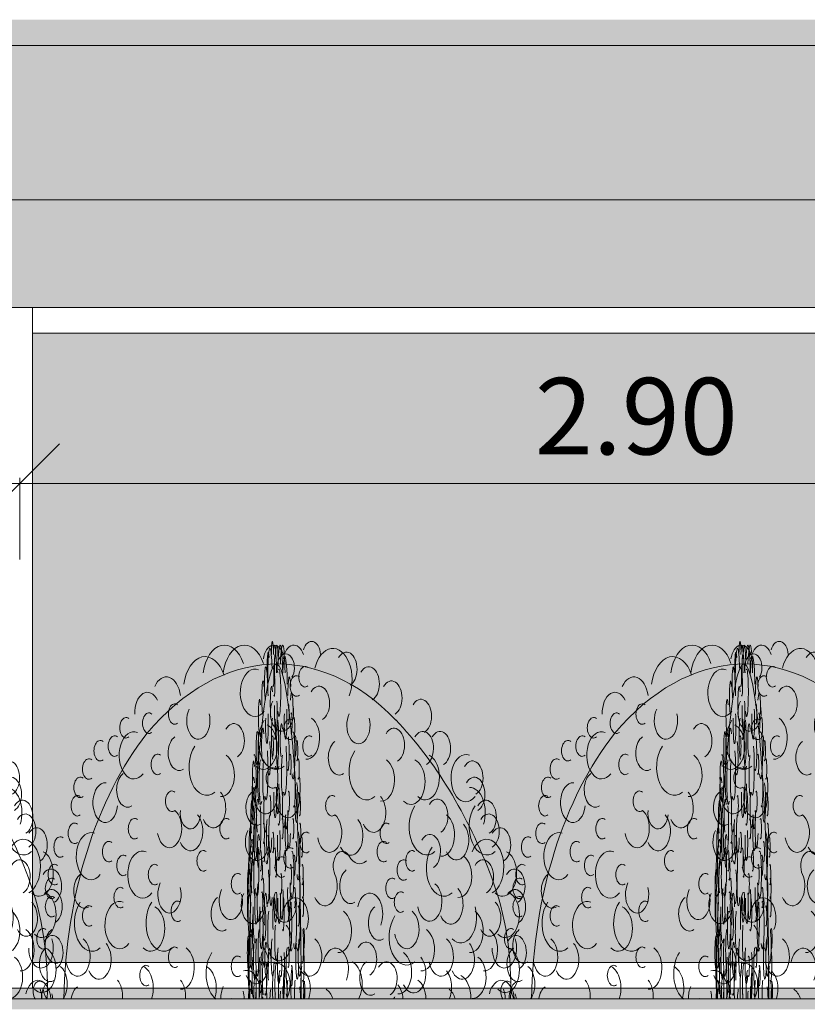
# Model space of a CAD drawing. Units: metres. Extents: x -145 to -15, y 613 to 631.
# Drawn here: x -77 to -75, y 621 to 624 of the extents above; entities that cross this region are included whole.
import ezdxf

# ---------------------------------------------------------------- set-up
doc = ezdxf.new("R2010")
doc.units = ezdxf.units.M
for name, color, linetype, lineweight in [('03_01 PROJECTION-BUILDINGS', 7, 'Continuous', 25), ('05_02 CARPENTRY-WINDOWS', 7, 'Continuous', 18), ('07_14 HATCH-ROOF 01', 7, 'Continuous', 18), ('A-ANNO-DIMS', 7, 'Continuous', 9), ('A-ANNO-DIMS-75', 7, 'Continuous', 9), ('A-PART', 7, 'Continuous', 18), ('G-IMPT', 7, 'Continuous', 18)]:
    doc.layers.add(name, color=color, linetype=linetype, lineweight=lineweight)
doc.styles.add('Source Sans Pro', font='SourceSansPro-Regular.ttf', dxfattribs={"height": 0.18})
doc.dimstyles.new('AL-Dim_m', dxfattribs={"dimscale": 0.3048, "dimtxt": 0.205784, "dimasz": 0.615157, "dimexe": 0.585938, "dimexo": 0.390625, "dimgap": 0, "dimtad": 1, "dimrnd": 0.01, "dimzin": 0, "dimdsep": 46, "dimtxsty": 'Source Sans Pro', "dimblk1": 'OBLIQUE', "dimblk2": 'OBLIQUE', "dimsah": 1, "dimcen": 0.09, "dimdle": 0.585938, "dimadec": 3, "dimazin": 0, "dimtfac": 1, "dimtdec": 4, "dimtix": 1, "dimtmove": 0, "dimatfit": 3, "dimfxl": 1, "dimtvp": 1, "dimtolj": 1, "dimtzin": 0, "dimarcsym": 2})

# ---------------------------------------------------------------- blocks, each defined once
blk = doc.blocks.new('AL_Plant_Ixora Coccinea - PL32-E_dwg-21756635-ARC_ELEV_B2 E1')
at = {"layer": 'G-IMPT', "color": 9, "true_color": 0xd7d7b0}
for centre, major_axis, start_param, end_param in [((-85.8373, 621.3386), (0, 0.8234), 5.709879, 6.924711), ((-85.9621, 622.1255), (0, 0.081), 5.194206, 7.655741), ((-85.9151, 622.1255), (0, 0.081), 5.194206, 7.655741), ((-85.8457, 622.1659), (0, 0.0405), 5.194204, 7.655741), ((-85.7986, 622.1659), (0, 0.0405), 5.194204, 7.655741), ((-85.757, 622.1812), (0, 0.034), 4.814077, 7.422248), ((-85.8178, 622.1532), (0, 0.0326), 3.949075, 8.222807), ((-85.7071, 622.1259), (0, 0.0727), 4.156422, 7.483276), ((-85.6751, 622.15), (0, 0.0401), 3.485162, 7.116342), ((-86.0076, 622.0983), (0, 0.081), 5.194206, 7.655741), ((-85.8901, 622.0945), (0, 0.0556), 6.037686, 10.107948), ((-85.7723, 622.1319), (0, 0.0241), 5.819224, 9.888739), ((-85.6227, 622.1156), (0, 0.0401), 3.485162, 7.116342), ((-86.0985, 622.0775), (0, 0.0541), 4.899436, 7.229927), ((-86.143, 622.0473), (0, 0.0482), 5.369841, 7.91356), ((-85.7397, 622.0696), (0, 0.0401), 3.485162, 7.116342), ((-86.0788, 622.0444), (0, 0.0241), 5.819224, 9.888739), ((-85.8267, 622.0479), (0, 0.0439), 0.910199, 5.089411), ((-86.1394, 622.0229), (0, 0.0241), 5.819224, 9.888739), ((-86.0233, 622.0289), (0, 0.0439), 0.910199, 5.089411), ((-86.1932, 622.0121), (0, 0.0241), 5.819224, 9.888739), ((-85.94, 621.9818), (0, 0.0401), 3.485162, 7.116342), ((-85.8406, 621.9805), (0, 0.0663), 0.731435, 3.632342), ((-85.8077, 622.0083), (0, 0.0241), 5.819224, 9.888739), ((-85.6469, 622.0182), (0, 0.0439), 0.910199, 5.089411), ((-85.9528, 621.0513), (0, 1.1654), 5.261385, 5.709879), ((-85.8711, 621.9677), (0, 0.0535), 2.595996, 5.991752), ((-85.5636, 621.9711), (0, 0.0401), 3.485162, 7.116342), ((-85.4955, 621.9635), (0, 0.0401), 3.485162, 7.116342), ((-85.4551, 621.9635), (0, 0.0401), 3.485162, 7.116342), ((-85.8273, 621.3526), (0, 0.8221), 0.667375, 1.543531), ((-86.2537, 621.9581), (0, 0.0241), 5.819224, 9.888739), ((-86.2201, 621.9689), (0, 0.0241), 5.819224, 9.888739), ((-86.0686, 621.9527), (0, 0.0411), 0.404637, 3.547306), ((-85.7628, 621.9689), (0, 0.0241), 5.819224, 9.888739), ((-85.6922, 621.942), (0, 0.0411), 0.404637, 3.547306), ((-85.3946, 621.8934), (0, 0.0556), 6.037686, 10.107948), ((-86.2806, 621.915), (0, 0.0241), 5.819224, 9.888739), ((-85.97, 621.9008), (0, 0.0506), 3.10759, 5.87952), ((-85.5936, 621.8901), (0, 0.0506), 3.10759, 5.87952), ((-85.5236, 621.8853), (0, 0.0535), 2.595996, 5.991752), ((-85.4899, 621.8961), (0, 0.0535), 2.595996, 5.991752), ((-85.379, 621.894), (0, 0.0401), 3.485162, 7.116342), ((-85.8489, 621.8941), (0, 0.0241), 5.819224, 9.888739), ((-86.3008, 621.8719), (0, 0.0241), 5.819224, 9.888739), ((-86.242, 621.8361), (0, 0.0467), 6.221035, 10.837172), ((-86.1898, 621.8665), (0, 0.0411), 0.404637, 3.547306), ((-86.0854, 621.8394), (0, 0.0241), 5.819224, 9.888739), ((-85.9879, 621.8233), (0, 0.0464), 2.190783, 5.662419), ((-85.8859, 621.824), (0, 0.0411), 0.404637, 3.547306), ((-85.8649, 621.8536), (0, 0.0439), 0.910199, 5.089411), ((-85.8129, 621.8444), (0, 0.0439), 0.910199, 5.089411), ((-86.3075, 621.8287), (0, 0.0241), 5.819224, 9.888739), ((-85.709, 621.8287), (0, 0.0241), 5.819224, 9.888739), ((-85.6115, 621.8126), (0, 0.0464), 2.190783, 5.662419), ((-85.4616, 621.8046), (0, 0.0401), 3.485162, 7.116342), ((-86.0419, 621.8126), (0, 0.0382), 1.42976, 4.569851), ((-85.3452, 621.7794), (0, 0.0663), 0.731435, 3.632342), ((-86.0417, 621.7693), (0, 0.0464), 2.190783, 5.662419), ((-85.9576, 621.7747), (0, 0.0241), 5.819224, 9.888739), ((-85.7148, 621.7655), (0, 0.0463), 1.839169, 5.832727), ((-85.6653, 621.7586), (0, 0.0464), 2.190783, 5.662419), ((-85.4524, 621.7606), (0, 0.0506), 3.10759, 5.87952), ((-86.3142, 621.764), (0, 0.0241), 5.819224, 9.888739), ((-86.2756, 621.7101), (0, 0.0556), 6.037686, 10.107948), ((-85.7695, 621.7424), (0, 0.0241), 5.819224, 9.888739), ((-85.4165, 621.7478), (0, 0.0464), 2.190783, 5.662419), ((-85.3139, 621.7371), (0, 0.0401), 3.485162, 7.116342), ((-86.3478, 621.7317), (0, 0.0241), 5.819224, 9.888739), ((-86.2335, 621.7209), (0, 0.0241), 5.819224, 9.888739), ((-85.5879, 621.7209), (0, 0.0241), 5.819224, 9.888739), ((-85.479, 621.7213), (0, 0.0401), 3.485162, 7.116342), ((-85.3457, 621.6851), (0, 0.0649), 3.476412, 7.271207), ((-86.0116, 621.6993), (0, 0.0241), 5.819224, 9.888739), ((-85.8073, 621.7061), (0, 0.0241), 5.819224, 9.888739), ((-85.6847, 621.6871), (0, 0.0346), 5.441225, 8.473863), ((-85.5207, 621.6993), (0, 0.0241), 5.819224, 9.888739), ((-85.446, 621.6823), (0, 0.0663), 0.731435, 3.632342), ((-86.1999, 621.6885), (0, 0.0241), 5.819224, 9.888739), ((-85.8275, 621.6845), (0, 0.0241), 5.819224, 9.888739), ((-85.6443, 621.745), (0, 0.0524), 2.299633, 3.653509), ((-85.5409, 621.6777), (0, 0.0241), 5.819224, 9.888739), ((-85.412, 621.6636), (0, 0.0506), 3.10759, 5.87952), ((-85.3543, 621.6616), (0, 0.0401), 3.485162, 7.116342), ((-85.3084, 621.6696), (0, 0.0535), 2.595996, 5.991752), ((-86.3613, 621.667), (0, 0.0241), 5.819224, 9.888739), ((-86.1259, 621.667), (0, 0.0241), 5.819224, 9.888739), ((-85.2803, 621.64), (0, 0.0401), 3.485162, 7.116342), ((-86.2907, 621.6292), (0, 0.0411), 0.404637, 3.547306), ((-85.5678, 621.6346), (0, 0.0241), 5.819224, 9.888739), ((-85.5936, 621.404), (0, 0.4894), 4.652838, 5.261385), ((-86.2066, 621.613), (0, 0.0241), 5.819224, 9.888739), ((-86.0911, 621.6203), (0, 0.0439), 0.910199, 5.089411), ((-85.4299, 621.5969), (0, 0.0464), 2.190783, 5.662419), ((-85.279, 621.5918), (0, 0.0401), 3.485162, 7.116342), ((-86.2083, 621.5483), (0, 0.0556), 6.037686, 10.107948), ((-86.0721, 621.5807), (0, 0.0241), 5.819224, 9.888739), ((-85.82, 621.5987), (0, 0.0439), 0.910199, 5.089411), ((-85.7949, 621.564), (0, 0.0486), 4.136234, 7.503464), ((-85.5476, 621.6022), (0, 0.0241), 5.819224, 9.888739), ((-85.3017, 621.5725), (0, 0.0535), 2.595996, 5.991752), ((-86.2732, 621.5529), (0, 0.0663), 0.731435, 3.632342), ((-86.2806, 621.5699), (0, 0.0241), 5.819224, 9.888739), ((-86.1355, 621.5402), (0, 0.0535), 2.595996, 5.991752), ((-86.105, 621.5529), (0, 0.0663), 0.731435, 3.632342), ((-85.4064, 621.5661), (0, 0.0596), 2.567745, 5.152327), ((-85.3388, 621.5649), (0, 0.0429), 2.262718, 5.771816), ((-85.5335, 621.5205), (0, 0.0663), 0.731435, 3.632342), ((-85.5333, 621.539), (0, 0.0463), 1.839169, 5.832727), ((-85.3851, 621.5342), (0, 0.0506), 3.10759, 5.87952), ((-86.3882, 621.516), (0, 0.0241), 5.819224, 9.888739), ((-86.3579, 621.4998), (0, 0.0411), 0.404637, 3.547306), ((-86.3579, 621.4998), (0, 0.0411), 0.404637, 3.547306), ((-85.8334, 621.5106), (0, 0.0464), 2.190783, 5.662419), ((-85.4995, 621.491), (0, 0.0506), 3.10759, 5.87952), ((-85.3515, 621.491), (0, 0.0506), 3.10759, 5.87952), ((-86.3066, 621.4743), (0, 0.0463), 1.839169, 5.832727), ((-85.7619, 621.4743), (0, 0.0463), 1.839169, 5.832727), ((-85.4526, 621.4743), (0, 0.0463), 1.839169, 5.832727), ((-86.3714, 621.4566), (0, 0.0411), 0.404637, 3.547306), ((-86.3714, 621.4566), (0, 0.0411), 0.404637, 3.547306), ((-86.2571, 621.4674), (0, 0.0464), 2.190783, 5.662419), ((-86.0788, 621.4728), (0, 0.0241), 5.819224, 9.888739), ((-86.0643, 621.4479), (0, 0.0506), 3.10759, 5.87952), ((-85.8872, 621.4567), (0, 0.0464), 2.190783, 5.662419), ((-85.7007, 621.4454), (0, 0.0486), 4.136234, 7.503464), ((-85.6289, 621.4684), (0, 0.0401), 3.485162, 7.116342), ((-85.403, 621.4674), (0, 0.0464), 2.190783, 5.662419), ((-85.3017, 621.4431), (0, 0.0535), 2.595996, 5.991752), ((-85.9309, 621.4513), (0, 0.0241), 5.819224, 9.888739), ((-85.5533, 621.4371), (0, 0.0506), 3.10759, 5.87952), ((-85.5173, 621.4351), (0, 0.0464), 2.190783, 5.662419), ((-85.3784, 621.4263), (0, 0.0506), 3.10759, 5.87952), ((-86.3604, 621.4096), (0, 0.0463), 3.861578, 5.832727), ((-86.1461, 621.4297), (0, 0.0241), 5.819224, 9.888739), ((-86.0145, 621.4), (0, 0.0535), 4.214471, 5.991752), ((-85.8388, 621.4085), (0, 0.05), 3.97181, 6.523565), ((-85.6715, 621.4108), (0, 0.0535), 3.963527, 5.991752), ((-85.6182, 621.4243), (0, 0.0411), 0.404637, 3.547306), ((-85.5809, 621.4221), (0, 0.0401), 3.485162, 7.116342), ((-85.7888, 621.3988), (0, 0.0463), 4.152387, 5.832727), ((-86.2974, 621.3651), (0, 0.0411), 0.404637, 1.318367), ((-86.2302, 621.3812), (0, 0.0464), 4.574688, 5.662419), ((-86.0822, 621.3812), (0, 0.0464), 4.574688, 5.662419), ((-85.5711, 621.3704), (0, 0.0464), 4.816584, 5.662419), ((-85.5196, 621.3724), (0, 0.0506), 4.764605, 5.87952), ((-85.3107, 621.3699), (0, 0.0486), 4.821877, 7.503464), ((-86.3604, 621.4096), (0, 0.0463), 1.839169, 2.441252), ((-85.7888, 621.3988), (0, 0.0463), 1.839169, 2.129548), ((-85.7348, 621.3508), (0, 0.0506), 5.22457, 5.87952), ((-85.5335, 621.3305), (0, 0.0663), 0.731435, 0.822892), ((-85.3306, 621.3748), (0, 0.0461), 4.717401, 5.222841), ((-85.3037, 621.364), (0, 0.0461), 4.961432, 5.222841)]:
    blk.add_ellipse(centre, major_axis=major_axis, ratio=0.623042, start_param=start_param, end_param=end_param, dxfattribs=at)
at = {"layer": 'G-IMPT', "color": 254, "true_color": 0xffd7d7}
for centre, major_axis, start_param, end_param in [((-85.7925, 622.1103), (0, 0.0241), 5.819224, 9.888739), ((-85.5693, 622.0821), (0, 0.0401), 3.485162, 7.116342), ((-85.5001, 622.039), (0, 0.0401), 3.485162, 7.116342), ((-85.7697, 621.9885), (0, 0.0506), 3.10759, 5.87952), ((-86.1747, 621.9473), (0, 0.0556), 6.037686, 10.107948), ((-86.004, 621.9195), (0, 0.0663), 0.731435, 3.632342), ((-85.6276, 621.9088), (0, 0.0663), 0.731435, 3.632342), ((-86.1192, 621.9258), (0, 0.0241), 5.819224, 9.888739), ((-85.3745, 621.8557), (0, 0.0401), 3.485162, 7.116342), ((-85.3855, 621.8126), (0, 0.0593), 4.240618, 6.30206), ((-85.3476, 621.8018), (0, 0.0401), 3.485162, 7.116342), ((-86.0912, 621.7762), (0, 0.0463), 1.839169, 5.832727), ((-85.4864, 621.7794), (0, 0.0663), 0.731435, 3.632342), ((-86.173, 621.7748), (0, 0.0241), 5.819224, 9.888739), ((-85.3408, 621.7694), (0, 0.0401), 3.485162, 7.116342), ((-85.8854, 621.7437), (0, 0.0439), 0.910199, 5.089411), ((-85.5812, 621.764), (0, 0.0241), 5.819224, 9.888739), ((-86.1545, 621.6669), (0, 0.0556), 6.037686, 10.107948), ((-85.6653, 621.64), (0, 0.0411), 0.404637, 3.547306), ((-86.368, 621.6346), (0, 0.0241), 5.819224, 9.888739), ((-85.9309, 621.6454), (0, 0.0241), 5.819224, 9.888739), ((-85.7258, 621.64), (0, 0.0464), 2.190677, 5.33227), ((-85.9469, 621.6049), (0, 0.0439), 0.910199, 5.089411), ((-85.4795, 621.6037), (0, 0.0463), 1.839169, 5.832727), ((-86.368, 621.5915), (0, 0.0241), 5.819224, 9.888739), ((-85.9679, 621.5753), (0, 0.0411), 0.404637, 3.547306), ((-85.895, 621.5956), (0, 0.0439), 0.910199, 5.089411), ((-85.62, 621.5748), (0, 0.0486), 4.136234, 7.503464), ((-85.598, 621.5537), (0, 0.0411), 0.404637, 3.547306), ((-85.6945, 621.5342), (0, 0.0506), 3.10759, 5.87952), ((-85.3037, 621.4934), (0, 0.0461), 1.549934, 5.222841), ((-85.277, 621.4838), (0, 0.0401), 3.485162, 7.116342), ((-85.9638, 621.4343), (0, 0.0663), 0.731435, 2.706739), ((-86.1624, 621.4), (0, 0.0535), 4.214471, 5.991752), ((-85.91, 621.3919), (0, 0.05), 4.356774, 6.523565), ((-85.4568, 621.4027), (0, 0.0464), 4.052632, 5.662419), ((-85.416, 621.3784), (0, 0.0535), 4.649297, 5.991752), ((-86.3966, 621.3926), (0, 0.0241), 5.819224, 8.727275), ((-86.3664, 621.3764), (0, 0.0411), 0.404637, 1.607277), ((-86.3664, 621.3764), (0, 0.0411), 0.404637, 1.607279), ((-85.9431, 621.3767), (0, 0.0439), 0.910199, 1.611468), ((-85.9638, 621.4343), (0, 0.0663), 3.590655, 3.632342), ((-85.9431, 621.3767), (0, 0.0439), 4.676088, 5.089411), ((-85.4458, 621.3557), (0, 0.0463), 5.155163, 5.832727)]:
    blk.add_ellipse(centre, major_axis=major_axis, ratio=0.623042, start_param=start_param, end_param=end_param, dxfattribs=at)
blk = doc.blocks.new('AL_Plant_Ixora Coccinea - PL32-E_dwg-21756634-ARC_ELEV_B2 E1')
at = {"layer": 'G-IMPT', "color": 9, "true_color": 0xd7d7b0}
for centre, major_axis, start_param, end_param in [((-85.8398, 621.3386), (0, 0.8234), 5.64166, 6.856492), ((-85.8492, 622.1812), (0, 0.034), 5.144123, 7.752293), ((-85.8443, 622.1659), (0, 0.0405), 4.910629, 7.372167), ((-85.8388, 622.1659), (0, 0.0405), 4.910629, 7.372167), ((-85.8307, 622.1255), (0, 0.081), 4.91063, 7.372165), ((-85.8252, 622.1255), (0, 0.081), 4.91063, 7.372165), ((-85.8587, 622.15), (0, 0.0401), 5.450028, 9.081209), ((-85.855, 622.1259), (0, 0.0727), 5.083094, 8.409949), ((-85.8421, 622.1532), (0, 0.0326), 4.343564, 8.617296), ((-85.8199, 622.0983), (0, 0.081), 4.91063, 7.372165), ((-85.8648, 622.1156), (0, 0.0401), 5.450028, 9.081209), ((-85.8474, 622.1319), (0, 0.0241), 2.677631, 6.747147), ((-85.8336, 622.0945), (0, 0.0556), 2.458423, 6.528685), ((-85.8093, 622.0775), (0, 0.0541), 5.336444, 7.666935), ((-85.8512, 622.0696), (0, 0.0401), 5.450028, 9.081209), ((-85.8041, 622.0473), (0, 0.0482), 4.652811, 7.19653), ((-85.841, 622.0479), (0, 0.0439), 1.193774, 5.372987), ((-85.8116, 622.0444), (0, 0.0241), 2.677631, 6.747147), ((-85.8181, 622.0289), (0, 0.0439), 1.193774, 5.372987), ((-85.8045, 622.0229), (0, 0.0241), 2.677631, 6.747147), ((-85.8263, 621.0513), (0, 1.1654), 0.573307, 1.0218), ((-85.862, 622.0182), (0, 0.0439), 1.193774, 5.372987), ((-85.8432, 622.0083), (0, 0.0241), 2.677631, 6.747147), ((-85.8394, 621.9805), (0, 0.0663), 2.650844, 5.55175), ((-85.8278, 621.9818), (0, 0.0401), 5.450028, 9.081209), ((-85.7982, 622.0121), (0, 0.0241), 2.677631, 6.747147), ((-85.8844, 621.9635), (0, 0.0401), 5.450028, 9.081209), ((-85.8797, 621.9635), (0, 0.0401), 5.450028, 9.081209), ((-85.8717, 621.9711), (0, 0.0401), 5.450028, 9.081209), ((-85.8358, 621.9677), (0, 0.0535), 0.291433, 3.687189), ((-85.8567, 621.942), (0, 0.0411), 2.73588, 5.878549), ((-85.8485, 621.9689), (0, 0.0241), 2.677631, 6.747147), ((-85.8128, 621.9527), (0, 0.0411), 2.73588, 5.878549), ((-85.841, 621.3526), (0, 0.8221), 4.739654, 5.61581), ((-85.7951, 621.9689), (0, 0.0241), 2.677631, 6.747147), ((-85.7912, 621.9581), (0, 0.0241), 2.677631, 6.747147), ((-85.8915, 621.8934), (0, 0.0556), 2.458423, 6.528685), ((-85.8933, 621.894), (0, 0.0401), 5.450028, 9.081209), ((-85.8803, 621.8961), (0, 0.0535), 0.291433, 3.687189), ((-85.8764, 621.8853), (0, 0.0535), 0.291433, 3.687189), ((-85.8682, 621.8901), (0, 0.0506), 0.403665, 3.175595), ((-85.8243, 621.9008), (0, 0.0506), 0.403665, 3.175595), ((-85.788, 621.915), (0, 0.0241), 2.677631, 6.747147), ((-85.8384, 621.8941), (0, 0.0241), 2.677631, 6.747147), ((-85.7986, 621.8665), (0, 0.0411), 2.73588, 5.878549), ((-85.7925, 621.8361), (0, 0.0467), 1.729198, 6.345335), ((-85.7857, 621.8719), (0, 0.0241), 2.677631, 6.747147), ((-85.8426, 621.8444), (0, 0.0439), 1.193774, 5.372987), ((-85.8366, 621.8536), (0, 0.0439), 1.193774, 5.372987), ((-85.8341, 621.824), (0, 0.0411), 2.73588, 5.878549), ((-85.8222, 621.8233), (0, 0.0464), 0.620766, 4.092402), ((-85.8108, 621.8394), (0, 0.0241), 2.677631, 6.747147), ((-85.8836, 621.8046), (0, 0.0401), 5.450028, 9.081209), ((-85.8661, 621.8126), (0, 0.0464), 0.620766, 4.092402), ((-85.8548, 621.8287), (0, 0.0241), 2.677631, 6.747147), ((-85.7849, 621.8287), (0, 0.0241), 2.677631, 6.747147), ((-85.8972, 621.7794), (0, 0.0663), 2.650844, 5.55175), ((-85.8159, 621.8126), (0, 0.0382), 1.713334, 4.853426), ((-85.8847, 621.7606), (0, 0.0506), 0.403665, 3.175595), ((-85.8599, 621.7586), (0, 0.0464), 0.620766, 4.092402), ((-85.8541, 621.7655), (0, 0.0463), 0.450458, 4.444016), ((-85.8257, 621.7747), (0, 0.0241), 2.677631, 6.747147), ((-85.8159, 621.7693), (0, 0.0464), 0.620766, 4.092402), ((-85.9009, 621.7371), (0, 0.0401), 5.450028, 9.081209), ((-85.8889, 621.7478), (0, 0.0464), 0.620766, 4.092402), ((-85.8477, 621.7424), (0, 0.0241), 2.677631, 6.747147), ((-85.7886, 621.7101), (0, 0.0556), 2.458423, 6.528685), ((-85.7841, 621.764), (0, 0.0241), 2.677631, 6.747147), ((-85.8972, 621.6851), (0, 0.0649), 5.295163, 9.089959), ((-85.8816, 621.7213), (0, 0.0401), 5.450028, 9.081209), ((-85.8689, 621.7209), (0, 0.0241), 2.677631, 6.747147), ((-85.7935, 621.7209), (0, 0.0241), 2.677631, 6.747147), ((-85.7802, 621.7317), (0, 0.0241), 2.677631, 6.747147), ((-85.8855, 621.6823), (0, 0.0663), 2.650844, 5.55175), ((-85.8767, 621.6993), (0, 0.0241), 2.677631, 6.747147), ((-85.8576, 621.6871), (0, 0.0346), 4.092508, 7.125145), ((-85.8433, 621.7061), (0, 0.0241), 2.677631, 6.747147), ((-85.8194, 621.6993), (0, 0.0241), 2.677631, 6.747147), ((-85.9015, 621.6696), (0, 0.0535), 0.291433, 3.687189), ((-85.8962, 621.6616), (0, 0.0401), 5.450028, 9.081209), ((-85.8894, 621.6636), (0, 0.0506), 0.403665, 3.175595), ((-85.8744, 621.6777), (0, 0.0241), 2.677631, 6.747147), ((-85.8623, 621.745), (0, 0.0524), 2.629676, 3.983552), ((-85.8409, 621.6845), (0, 0.0241), 2.677631, 6.747147), ((-85.7975, 621.6885), (0, 0.0241), 2.677631, 6.747147), ((-85.9048, 621.64), (0, 0.0401), 5.450028, 9.081209), ((-85.8061, 621.667), (0, 0.0241), 2.677631, 6.747147), ((-85.7786, 621.667), (0, 0.0241), 2.677631, 6.747147), ((-85.8682, 621.404), (0, 0.4894), 1.0218, 1.630347), ((-85.8713, 621.6346), (0, 0.0241), 2.677631, 6.747147), ((-85.7869, 621.6292), (0, 0.0411), 2.73588, 5.878549), ((-85.905, 621.5918), (0, 0.0401), 5.450028, 9.081209), ((-85.8873, 621.5969), (0, 0.0464), 0.620766, 4.092402), ((-85.8102, 621.6203), (0, 0.0439), 1.193774, 5.372987), ((-85.7967, 621.613), (0, 0.0241), 2.677631, 6.747147), ((-85.9023, 621.5725), (0, 0.0535), 0.291433, 3.687189), ((-85.8736, 621.6022), (0, 0.0241), 2.677631, 6.747147), ((-85.8447, 621.564), (0, 0.0486), 5.062906, 8.430136), ((-85.8418, 621.5987), (0, 0.0439), 1.193774, 5.372987), ((-85.8124, 621.5807), (0, 0.0241), 2.677631, 6.747147), ((-85.7965, 621.5483), (0, 0.0556), 2.458423, 6.528685), ((-85.898, 621.5649), (0, 0.0429), 0.51137, 4.020467), ((-85.8901, 621.5661), (0, 0.0596), 1.130858, 3.71544), ((-85.8085, 621.5529), (0, 0.0663), 2.650844, 5.55175), ((-85.805, 621.5402), (0, 0.0535), 0.291433, 3.687189), ((-85.7889, 621.5529), (0, 0.0663), 2.650844, 5.55175), ((-85.788, 621.5699), (0, 0.0241), 2.677631, 6.747147), ((-85.8926, 621.5342), (0, 0.0506), 0.403665, 3.175595), ((-85.8753, 621.539), (0, 0.0463), 0.450458, 4.444016), ((-85.8753, 621.5205), (0, 0.0663), 2.650844, 5.55175), ((-85.8965, 621.491), (0, 0.0506), 0.403665, 3.175595), ((-85.8792, 621.491), (0, 0.0506), 0.403665, 3.175595), ((-85.8402, 621.5106), (0, 0.0464), 0.620766, 4.092402), ((-85.779, 621.4998), (0, 0.0411), 2.73588, 5.878549), ((-85.779, 621.4998), (0, 0.0411), 2.73588, 5.878549), ((-85.7755, 621.516), (0, 0.0241), 2.677631, 6.747147), ((-85.8847, 621.4743), (0, 0.0463), 0.450458, 4.444016), ((-85.8486, 621.4743), (0, 0.0463), 0.450458, 4.444016), ((-85.785, 621.4743), (0, 0.0463), 0.450458, 4.444016), ((-85.9023, 621.4431), (0, 0.0535), 0.291433, 3.687189), ((-85.8905, 621.4674), (0, 0.0464), 0.620766, 4.092402), ((-85.8641, 621.4684), (0, 0.0401), 5.450028, 9.081209), ((-85.8557, 621.4454), (0, 0.0486), 5.062906, 8.430136), ((-85.834, 621.4567), (0, 0.0464), 0.620766, 4.092402), ((-85.8133, 621.4479), (0, 0.0506), 0.403665, 3.175595), ((-85.8116, 621.4728), (0, 0.0241), 2.677631, 6.747147), ((-85.7908, 621.4674), (0, 0.0464), 0.620766, 4.092402), ((-85.7774, 621.4566), (0, 0.0411), 2.73588, 5.878549), ((-85.7774, 621.4566), (0, 0.0411), 2.73588, 5.878549), ((-85.8934, 621.4263), (0, 0.0506), 0.403665, 3.175595), ((-85.8771, 621.4351), (0, 0.0464), 0.620766, 4.092402), ((-85.8729, 621.4371), (0, 0.0506), 0.403665, 3.175595), ((-85.8289, 621.4513), (0, 0.0241), 2.677631, 6.747147), ((-85.8697, 621.4221), (0, 0.0401), 5.450028, 9.081209), ((-85.8654, 621.4243), (0, 0.0411), 2.73588, 5.878549), ((-85.8591, 621.4108), (0, 0.0535), 0.291433, 2.319658), ((-85.8396, 621.4085), (0, 0.05), 6.042805, 8.594561), ((-85.8191, 621.4), (0, 0.0535), 0.291433, 2.068714), ((-85.8037, 621.4297), (0, 0.0241), 2.677631, 6.747147), ((-85.7787, 621.4096), (0, 0.0463), 0.450458, 2.421607), ((-85.8455, 621.3988), (0, 0.0463), 0.450458, 2.130798), ((-85.9013, 621.3699), (0, 0.0486), 5.062906, 7.744494), ((-85.8769, 621.3724), (0, 0.0506), 0.403665, 1.51858), ((-85.8709, 621.3704), (0, 0.0464), 0.620766, 1.466601), ((-85.8112, 621.3812), (0, 0.0464), 0.620766, 1.708497), ((-85.7939, 621.3812), (0, 0.0464), 0.620766, 1.708497), ((-85.7861, 621.3651), (0, 0.0411), 4.964818, 5.878549), ((-85.9021, 621.364), (0, 0.0461), 1.060344, 1.321753), ((-85.8989, 621.3748), (0, 0.0461), 1.060344, 1.565784), ((-85.8753, 621.3305), (0, 0.0663), 5.460294, 5.55175), ((-85.8518, 621.3508), (0, 0.0506), 0.403665, 1.058615), ((-85.8455, 621.3988), (0, 0.0463), 4.153637, 4.444016), ((-85.7787, 621.4096), (0, 0.0463), 3.841933, 4.444016)]:
    blk.add_ellipse(centre, major_axis=major_axis, ratio=0.072728, start_param=start_param, end_param=end_param, dxfattribs=at)
at = {"layer": 'G-IMPT', "color": 254, "true_color": 0xffd7d7}
for centre, major_axis, start_param, end_param in [((-85.8711, 622.0821), (0, 0.0401), 5.450028, 9.081209), ((-85.845, 622.1103), (0, 0.0241), 2.677631, 6.747147), ((-85.8792, 622.039), (0, 0.0401), 5.450028, 9.081209), ((-85.8477, 621.9885), (0, 0.0506), 0.403665, 3.175595), ((-85.8004, 621.9473), (0, 0.0556), 2.458423, 6.528685), ((-85.8643, 621.9088), (0, 0.0663), 2.650844, 5.55175), ((-85.8203, 621.9195), (0, 0.0663), 2.650844, 5.55175), ((-85.8069, 621.9258), (0, 0.0241), 2.677631, 6.747147), ((-85.8938, 621.8557), (0, 0.0401), 5.450028, 9.081209), ((-85.8925, 621.8126), (0, 0.0593), 6.264311, 8.325753), ((-85.897, 621.8018), (0, 0.0401), 5.450028, 9.081209), ((-85.8808, 621.7794), (0, 0.0663), 2.650844, 5.55175), ((-85.8101, 621.7762), (0, 0.0463), 0.450458, 4.444016), ((-85.8977, 621.7694), (0, 0.0401), 5.450028, 9.081209), ((-85.8006, 621.7748), (0, 0.0241), 2.677631, 6.747147), ((-85.8697, 621.764), (0, 0.0241), 2.677631, 6.747147), ((-85.8342, 621.7437), (0, 0.0439), 1.193774, 5.372987), ((-85.8028, 621.6669), (0, 0.0556), 2.458423, 6.528685), ((-85.8599, 621.64), (0, 0.0411), 2.73588, 5.878549), ((-85.8528, 621.64), (0, 0.0464), 0.950915, 4.092508), ((-85.8289, 621.6454), (0, 0.0241), 2.677631, 6.747147), ((-85.7778, 621.6346), (0, 0.0241), 2.677631, 6.747147), ((-85.8816, 621.6037), (0, 0.0463), 0.450458, 4.444016), ((-85.827, 621.6049), (0, 0.0439), 1.193774, 5.372987), ((-85.8651, 621.5748), (0, 0.0486), 5.062906, 8.430136), ((-85.8331, 621.5956), (0, 0.0439), 1.193774, 5.372987), ((-85.8245, 621.5753), (0, 0.0411), 2.73588, 5.878549), ((-85.7778, 621.5915), (0, 0.0241), 2.677631, 6.747147), ((-85.8677, 621.5537), (0, 0.0411), 2.73588, 5.878549), ((-85.8565, 621.5342), (0, 0.0506), 0.403665, 3.175595), ((-85.9052, 621.4838), (0, 0.0401), 5.450028, 9.081209), ((-85.9021, 621.4934), (0, 0.0461), 1.060344, 4.733251), ((-85.825, 621.4343), (0, 0.0663), 3.576446, 5.55175), ((-85.8313, 621.3919), (0, 0.05), 6.042805, 8.209597), ((-85.8018, 621.4), (0, 0.0535), 0.291433, 2.068714), ((-85.889, 621.3784), (0, 0.0535), 0.291433, 1.633888), ((-85.8842, 621.4027), (0, 0.0464), 0.620766, 2.230554), ((-85.8274, 621.3767), (0, 0.0439), 4.671717, 5.372987), ((-85.778, 621.3764), (0, 0.0411), 4.675908, 5.878549), ((-85.778, 621.3764), (0, 0.0411), 4.675906, 5.878549), ((-85.7745, 621.3926), (0, 0.0241), 3.839096, 6.747147), ((-85.8855, 621.3557), (0, 0.0463), 0.450458, 1.128022), ((-85.8274, 621.3767), (0, 0.0439), 1.193774, 1.607098)]:
    blk.add_ellipse(centre, major_axis=major_axis, ratio=0.072728, start_param=start_param, end_param=end_param, dxfattribs=at)
blk = doc.blocks.new('AL_Plant_Ixora Coccinea - Ixora Coccinea-17553658-ARC_ELEV_B2 E1')
for name in ['AL_Plant_Ixora Coccinea - PL32-E_dwg-21756635-ARC_ELEV_B2 E1', 'AL_Plant_Ixora Coccinea - PL32-E_dwg-21756634-ARC_ELEV_B2 E1']:
    blk.add_blockref(name, (0, 0))
blk = doc.blocks.new('12011-SUNRISE-ARC-PARK_rvt-1-ARC_ELEV_B2 E1')
at = {"lineweight": 18}
for p in [(8.8029, 0), (9.8923, 0), (10.9916, 0)]:
    blk.add_blockref('AL_Plant_Ixora Coccinea - Ixora Coccinea-17553658-ARC_ELEV_B2 E1', p, dxfattribs=at)
blk = doc.blocks.new('Montante rectangular - UD-Montante MC 6x15-22917643-ARC_ELEV_B2 E1')
at = {"layer": '05_02 CARPENTRY-WINDOWS'}
for p, q in [((-76.5208, 622.94), (-76.5208, 623)), ((-73.6788, 623), (-73.6788, 622.94)), ((-76.5208, 622.94), (-73.6788, 622.94))]:
    blk.add_line(p, q, dxfattribs=at)
blk = doc.blocks.new('Panel de sistema - UD-Acristalado Double 6_16_6-22917646-ARC_ELEV_B2 E1')
at = {"layer": '05_02 CARPENTRY-WINDOWS', "true_color": 0xd7e8e2}
blk.add_hatch(color=254, dxfattribs=at).paths.add_polyline_path([(-74.8887, 621.46), (-73.6788, 621.46), (-73.6788, 622.94), (-76.5208, 622.94), (-76.5208, 621.46), (-75.0092, 621.46)], flags=0)
blk = doc.blocks.new('Montante rectangular - UD-Montante MC 6x15-22917645-ARC_ELEV_B2 E1')
at = {"layer": '05_02 CARPENTRY-WINDOWS'}
for p, q in [((-76.5208, 621.4), (-76.5208, 621.46)), ((-73.6788, 621.46), (-76.5208, 621.46)), ((-73.6788, 621.46), (-73.6788, 621.4))]:
    blk.add_line(p, q, dxfattribs=at)
blk = doc.blocks.new('Montante rectangular - UD-Montante MC 6x15-V74-ARC_ELEV_B2 E1')
at = {"layer": '05_02 CARPENTRY-WINDOWS'}
for p, q in [((-76.5808, 623), (-76.5808, 622.94)), ((-76.5208, 623), (-76.5208, 621.4)), ((-76.5808, 621.46), (-76.5808, 621.4))]:
    blk.add_line(p, q, dxfattribs=at)
blk = doc.blocks.new('Railing - Railing-23088543-ARC_ELEV_B2 E1')
at = {"layer": '03_01 PROJECTION-BUILDINGS', "lineweight": 18, "true_color": 0xf7f4f0}
blk.add_hatch(color=7, dxfattribs=at).paths.add_polyline_path([(-78.7121, 621.35), (-67.8488, 621.3501), (-67.8488, 621.375), (-88.0889, 621.375), (-88.0889, 621.35), (-78.7434, 621.35)], flags=0)
at = {"layer": '03_01 PROJECTION-BUILDINGS', "lineweight": 18}
blk.add_line((-88.0889, 621.375), (-67.8488, 621.375), dxfattribs=at)
blk = doc.blocks.new('DIMBLOCK6-ARC_ELEV_B2 E1')
at = {"layer": 'A-ANNO-DIMS-75', "color": 156, "lineweight": 30, "true_color": 0x003f87}
for p, q in [((-77.3508, 622.5859), (-77.2571, 622.6797)), ((-76.5508, 622.5859), (-76.4571, 622.6797)), ((-77.3508, 622.5859), (-77.4446, 622.4922)), ((-76.5508, 622.5859), (-76.6446, 622.4922))]:
    blk.add_line(p, q, dxfattribs=at)
at = {"layer": 'A-ANNO-DIMS-75', "color": 156, "true_color": 0x003f87}
for p, q in [((-77.5294, 622.5859), (-76.5508, 622.5859)), ((-77.3508, 622.5995), (-77.3508, 622.4073)), ((-77.3508, 622.5859), (-77.3508, 622.5995)), ((-76.5508, 622.5995), (-76.5508, 622.4073)), ((-76.5508, 622.5859), (-76.5508, 622.5995))]:
    blk.add_line(p, q, dxfattribs=at)
at = {"layer": 'A-ANNO-DIMS-75', "color": 0, "insert": (-77.1909, 622.8345), "char_height": 0.18, "width": 0.576196, "attachment_point": 1, "line_spacing_factor": 1.143246, "style": 'Source Sans Pro'}
blk.add_mtext('0.80', dxfattribs=at)
blk = doc.blocks.new('_Oblique')
at = {"color": 0, "linetype": 'ByBlock', "lineweight": -2}
blk.add_line((-0.5, -0.5), (0.5, 0.5), dxfattribs=at)
blk = doc.blocks.new('DIMBLOCK7-ARC_ELEV_B2 E1')
at = {"layer": 'A-ANNO-DIMS-75', "color": 156, "lineweight": 30, "true_color": 0x003f87}
for p, q in [((-76.5508, 622.5859), (-76.4571, 622.6797)), ((-73.6488, 622.5859), (-73.555, 622.6797)), ((-76.5508, 622.5859), (-76.6446, 622.4922)), ((-73.6488, 622.5859), (-73.7425, 622.4922))]:
    blk.add_line(p, q, dxfattribs=at)
at = {"layer": 'A-ANNO-DIMS-75', "color": 156, "true_color": 0x003f87}
for p, q in [((-76.5508, 622.5995), (-76.5508, 622.4073)), ((-76.5508, 622.5859), (-76.5508, 622.5995)), ((-76.5508, 622.5859), (-73.6488, 622.5859)), ((-73.6488, 622.5995), (-73.6488, 622.4073)), ((-73.6488, 622.5859), (-73.6488, 622.5995))]:
    blk.add_line(p, q, dxfattribs=at)
at = {"layer": 'A-ANNO-DIMS-75', "color": 0, "insert": (-75.3399, 622.8345), "char_height": 0.18, "width": 0.576196, "attachment_point": 1, "line_spacing_factor": 1.143246, "style": 'Source Sans Pro'}
blk.add_mtext('2.90', dxfattribs=at)

msp = doc.modelspace()

# ---------------------------------------------------------------- hatches: boundary and pattern name
at = {"layer": '07_14 HATCH-ROOF 01', "true_color": 0xc2b085}
h = msp.add_hatch(dxfattribs=at)
h.set_pattern_fill('FP_58', color=43, style=0, pattern_type=2)
h.set_pattern_definition([(90, (-78.724, 623.976), (-1, 6e-17), [0.093, -0.33]), (90, (-78.697, 623.691), (-1, 6e-17), [0.33, -0.093]), (90, (-78.644, 623.874), (-1, 6e-17), [0.194, -0.228]), (90, (-78.644, 623.646), (-1, 6e-17), [0.206, -0.217]), (90, (-78.608, 623.706), (-1, 6e-17), [0.262, -0.161]), (90, (-78.549, 623.94), (-1, 6e-17), [0.118, -0.304]), (90, (-78.585, 623.646), (-1, 6e-17), [0.276, -0.147]), (90, (-78.509, 623.672), (-1, 6e-17), [0.296, -0.127]), (90, (-78.524, 623.976), (-1, 6e-17), [0.093, -0.33]), (90, (-78.444, 623.874), (-1, 6e-17), [0.194, -0.228]), (90, (-78.444, 623.646), (-1, 6e-17), [0.206, -0.217]), (90, (-78.408, 623.706), (-1, 6e-17), [0.262, -0.161]), (90, (-78.349, 623.94), (-1, 6e-17), [0.118, -0.304]), (90, (-78.385, 623.646), (-1, 6e-17), [0.276, -0.147]), (90, (-78.408, 623.976), (-1, 6e-17), [0.093, -0.33]), (90, (-78.337, 623.691), (-1, 6e-17), [0.33, -0.093]), (90, (-78.284, 623.925), (-1, 6e-17), [0.144, -0.279]), (90, (-78.284, 623.646), (-1, 6e-17), [0.206, -0.217]), (90, (-78.248, 623.706), (-1, 6e-17), [0.262, -0.161]), (90, (-78.065, 624.012), (-1, 6e-17), [0.057, -0.366]), (90, (-78.204, 623.646), (-1, 6e-17), [0.276, -0.147]), (90, (-78.149, 623.672), (-1, 6e-17), [0.363, -0.059]), (90, (-78.204, 623.976), (-1, 6e-17), [0.093, -0.33]), (90, (-78.177, 623.691), (-1, 6e-17), [0.33, -0.093]), (90, (-78.124, 623.874), (-1, 6e-17), [0.194, -0.228]), (90, (-78.065, 623.646), (-1, 6e-17), [0.321, -0.101]), (90, (-77.844, 623.874), (-1, 6e-17), [0.118, -0.304]), (90, (-78.065, 623.745), (-1, 6e-17), [0.177, -0.245]), (90, (-78.004, 623.976), (-1, 6e-17), [0.093, -0.33]), (90, (-77.977, 623.691), (-1, 6e-17), [0.33, -0.093]), (90, (-77.924, 623.874), (-1, 6e-17), [0.194, -0.228]), (90, (-77.924, 623.646), (-1, 6e-17), [0.206, -0.217]), (90, (-77.888, 623.706), (-1, 6e-17), [0.262, -0.161]), (90, (-77.829, 623.94), (-1, 6e-17), [0.118, -0.304]), (90, (-77.865, 623.646), (-1, 6e-17), [0.276, -0.147]), (90, (-77.789, 623.672), (-1, 6e-17), [0.296, -0.127])])
h.paths.add_polyline_path([(-88.8289, 623.6159), (-68.8289, 623.6159), (-68.6989, 623.6765), (-88.6989, 623.6765)], flags=0)
h = msp.add_hatch(dxfattribs=at)
h.set_pattern_fill('FP_57', color=43, style=0, pattern_type=2)
h.set_pattern_definition([(90, (-78.704, 624.142), (-1, 6e-17), [0.199, -0.707]), (90, (-78.678, 623.531), (-1, 6e-17), [0.707, -0.199]), (90, (-78.624, 623.924), (-1, 6e-17), [0.417, -0.489]), (90, (-78.624, 623.435), (-1, 6e-17), [0.441, -0.465]), (90, (-78.588, 623.562), (-1, 6e-17), [0.562, -0.344]), (90, (-78.53, 624.065), (-1, 6e-17), [0.254, -0.653]), (90, (-78.566, 623.435), (-1, 6e-17), [0.592, -0.315]), (90, (-78.49, 623.489), (-1, 6e-17), [0.634, -0.272]), (90, (-78.504, 624.142), (-1, 6e-17), [0.199, -0.707]), (90, (-78.424, 623.924), (-1, 6e-17), [0.417, -0.489]), (90, (-78.424, 623.435), (-1, 6e-17), [0.441, -0.465]), (90, (-78.388, 623.562), (-1, 6e-17), [0.562, -0.344]), (90, (-78.33, 624.065), (-1, 6e-17), [0.254, -0.653]), (90, (-78.366, 623.435), (-1, 6e-17), [0.592, -0.315]), (90, (-78.388, 624.142), (-1, 6e-17), [0.199, -0.707]), (90, (-78.318, 623.531), (-1, 6e-17), [0.707, -0.199]), (90, (-78.264, 624.033), (-1, 6e-17), [0.308, -0.598]), (90, (-78.264, 623.435), (-1, 6e-17), [0.441, -0.465]), (90, (-78.228, 623.562), (-1, 6e-17), [0.562, -0.344]), (90, (-78.046, 624.219), (-1, 6e-17), [0.122, -0.784]), (90, (-78.184, 623.435), (-1, 6e-17), [0.592, -0.315]), (90, (-78.13, 623.489), (-1, 6e-17), [0.779, -0.127]), (90, (-78.184, 624.142), (-1, 6e-17), [0.199, -0.707]), (90, (-78.158, 623.531), (-1, 6e-17), [0.707, -0.199]), (90, (-78.104, 623.924), (-1, 6e-17), [0.417, -0.489]), (90, (-78.046, 623.435), (-1, 6e-17), [0.689, -0.217]), (90, (-77.824, 623.924), (-1, 6e-17), [0.254, -0.653]), (90, (-78.046, 623.646), (-1, 6e-17), [0.381, -0.526]), (90, (-77.984, 624.142), (-1, 6e-17), [0.199, -0.707]), (90, (-77.958, 623.531), (-1, 6e-17), [0.707, -0.199]), (90, (-77.904, 623.924), (-1, 6e-17), [0.417, -0.489]), (90, (-77.904, 623.435), (-1, 6e-17), [0.441, -0.465]), (90, (-77.868, 623.562), (-1, 6e-17), [0.562, -0.344]), (90, (-77.81, 624.065), (-1, 6e-17), [0.254, -0.653]), (90, (-77.846, 623.435), (-1, 6e-17), [0.592, -0.315]), (90, (-77.77, 623.489), (-1, 6e-17), [0.634, -0.272])])
h.paths.add_polyline_path([(-76.5751, 623.2534), (-68.6598, 623.2534), (-68.8289, 623.6159), (-88.8289, 623.6159), (-88.6598, 623.2534), (-77.057, 623.2534)], flags=0)
at = {"layer": 'A-PART', "true_color": 0xef6b00}
h = msp.add_hatch(dxfattribs=at)
h.set_pattern_fill('FP_7', color=30, style=0, pattern_type=2)
h.set_pattern_definition([(50, (-74.267, 0), (0.273277654, -0.024358235), [0.029, -0.314]), (355, (-74.267, 0), (-0.05321242, 0.28672886), [0.023, -0.251]), (100.451, (-74.244, -0.002), (0.22007633, 0.26227163), [0.024, -0.267]), (46.184, (-74.267, 0.076), (0.4065614, -0.06303037), [0.043, -0.471]), (96.636, (-74.233, 0.071), (0.35643614, 0.37168034), [0.036, -0.401]), (351.184, (-74.267, 0.076), (0.35603797, 0.37081392), [0.034, -0.377]), (21, (-74.229, 0.057), (0.227204916, -0.15379183), [0.029, -0.314]), (326, (-74.229, 0.057), (0.09246828, 0.2765766), [0.023, -0.251]), (71.451, (-74.21, 0.044), (0.3196349, 0.12269282), [0.024, -0.267]), (37.5, (-74.267, 0), (0.004603, 0.127058303), [0.013, -0.236, 0.013, -0.243, -0.252]), (37.5, (-74.267, 0), (0.004603, 0.127058303), [-0.504, 0.013, -0.24]), (7.5, (-74.267, 0), (0.100230376, 0.150369118), [0.013, -0.133, 0.013, -0.23, -0.096]), (7.5, (-74.267, 0), (0.100230376, 0.150369118), [-0.388, 0.013, -0.084]), (327.5, (-74.352, 0), (0.203241455, -0.008538804), [0.013, -0.083, 0.013, -0.285, -0.394]), (327.5, (-74.352, 0), (0.203241455, -0.008538804), [-0.392, 0.013, -0.382]), (317.5, (-74.39, 0), (0.22199933, 0.038003917), [0.013, -0.111, 0.013, -0.185, -0.28]), (317.5, (-74.39, 0), (0.22199933, 0.038003917), [-0.321, 0.013, -0.267])])
h.paths.add_polyline_path([(-81.6838, 621.375), (-72.8466, 621.375), (-72.4815, 623.2534), (-82.9036, 623.2534), (-81.7228, 621.4351)], flags=0)
h.paths.add_polyline_path([(-73.8046, 621.4), (-77.3508, 621.4), (-77.3508, 623), (-77.2308, 623), (-77.2303, 623.01), (-77.2008, 623.01), (-77.2008, 623), (-73.5588, 623), (-73.5583, 623.01), (-73.5288, 623.01), (-73.5288, 623), (-72.8488, 622.9999), (-72.8488, 621.4), (-73.6842, 621.4)], flags=0)
h.paths.add_polyline_path([(-78.2616, 621.4), (-81.347, 621.4), (-81.347, 623), (-77.997, 623), (-77.9965, 623.01), (-77.967, 623.01), (-77.967, 623), (-77.847, 623), (-77.847, 621.4), (-78.1411, 621.4)], flags=0)

# ---------------------------------------------------------------- linework, layer by layer
at = {"layer": '03_01 PROJECTION-BUILDINGS', "lineweight": 18}
for p, q in [((-68.8289, 623.6159), (-88.8289, 623.6159)), ((-68.6598, 623.2534), (-88.6598, 623.2534))]:
    msp.add_line(p, q, dxfattribs=at)
at = {"layer": 'A-PART', "color": 8, "true_color": 0x808080}
for p, q in [((-73.5588, 623), (-77.2008, 623)), ((-77.3508, 621.4), (-72.8488, 621.4))]:
    msp.add_line(p, q, dxfattribs=at)

# ---------------------------------------------------------------- block references
at = {"lineweight": 5}
msp.add_blockref('12011-SUNRISE-ARC-PARK_rvt-1-ARC_ELEV_B2 E1', (0, 0), dxfattribs=at)
at = {"layer": '03_01 PROJECTION-BUILDINGS', "lineweight": 18}
msp.add_blockref('Railing - Railing-23088543-ARC_ELEV_B2 E1', (0, 0), dxfattribs=at)
at = {"layer": '05_02 CARPENTRY-WINDOWS'}
for name in ['Montante rectangular - UD-Montante MC 6x15-V74-ARC_ELEV_B2 E1', 'Montante rectangular - UD-Montante MC 6x15-22917643-ARC_ELEV_B2 E1', 'Panel de sistema - UD-Acristalado Double 6_16_6-22917646-ARC_ELEV_B2 E1', 'Montante rectangular - UD-Montante MC 6x15-22917645-ARC_ELEV_B2 E1']:
    msp.add_blockref(name, (0, 0), dxfattribs=at)

# ---------------------------------------------------------------- dimensions: what is measured, and where the dimension line sits
at = {"layer": 'A-ANNO-DIMS', "color": 156, "true_color": 0x003f87}
for base, p1, p2, override, picture, middle in [((-76.5508, 622.5859), (-77.3508, 622.7185), (-76.5508, 622.7185), {"dimpost": '<>', "dimfxl": 0.8}, 'DIMBLOCK6-ARC_ELEV_B2 E1', (-76.9508, 622.6776)), ((-73.6488, 622.5859), (-76.5508, 622.7185), (-73.6488, 622.7185), {"dimpost": '<>', "dimfxl": 2.902073}, 'DIMBLOCK7-ARC_ELEV_B2 E1', (-75.0998, 622.6776))]:
    dim = msp.add_linear_dim(base=base, p1=p1, p2=p2, dimstyle='AL-Dim_m', override=override, dxfattribs=at)
    dim.commit()
    dim.dimension.update_dxf_attribs({"geometry": picture, "text_midpoint": middle})

doc.saveas('drawing.dxf')
